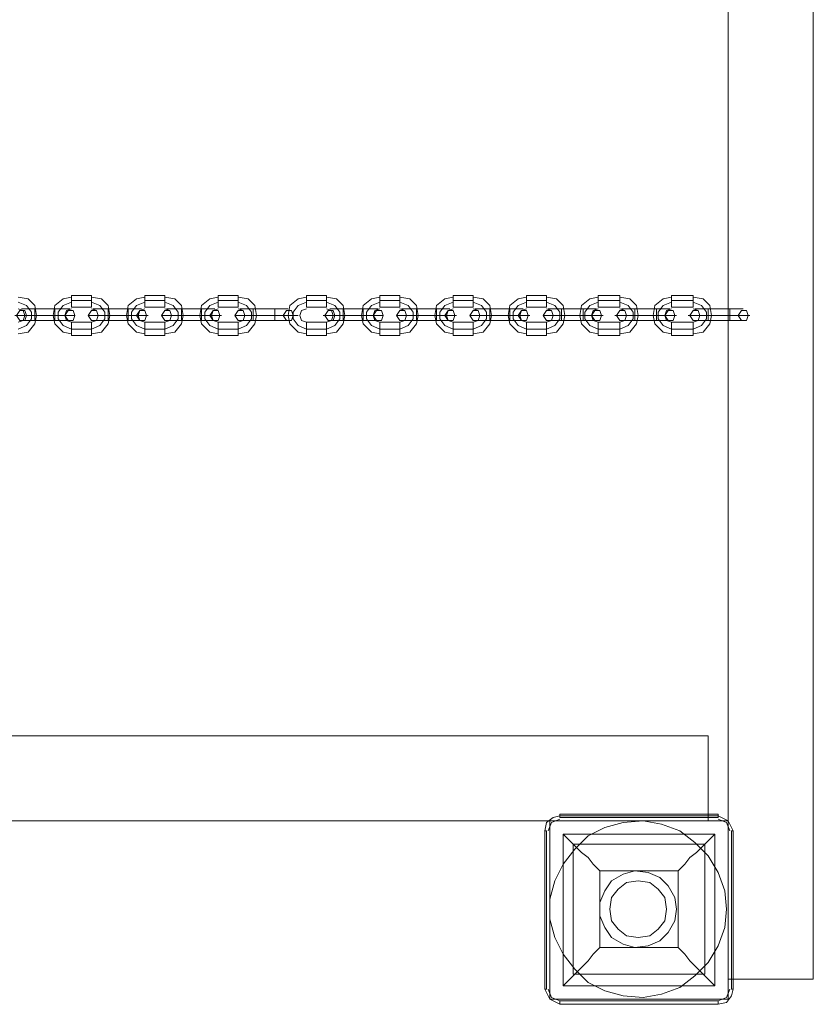
# Model space of a CAD drawing. Units: millimetres. Extents: x -1464 to 3499, y -2740 to 1242.
# Drawn here: x 1602 to 2002, y -1246 to -749 of the extents above; entities that cross this region are included whole.
import ezdxf

# ---------------------------------------------------------------- set-up
doc = ezdxf.new("R2010")
doc.units = ezdxf.units.MM

# ---------------------------------------------------------------- blocks, each defined once
blk = doc.blocks.new('WMF0')
at = {"color": 30, "lineweight": 0}
for points in [[(894.35, -730.023), (894.35, -645.054), (890.585, -645.054)], [(890.585, -730.023), (894.35, -730.023), (894.35, -645.054)], [(890.585, -730.023), (890.585, -645.054), (894.35, -645.054)], [(894.35, -730.023), (890.585, -730.023), (890.585, -645.054)], [(726.037, -723.01), (726.037, -719.245), (889.7, -719.245), (889.7, -723.01)], [(726.037, -723.01), (889.7, -723.01)], [(882.686, -723.01), (890.585, -723.01)], [(882.686, -723.01), (890.585, -723.01)], [(882.686, -730.909), (882.686, -723.01)], [(882.686, -730.909), (882.686, -723.01)], [(890.585, -723.01), (890.585, -730.909), (882.686, -730.909)], [(890.585, -723.01), (890.585, -730.909)], [(890.585, -730.909), (882.686, -730.909)]]:
    blk.add_lwpolyline(points, dxfattribs=at)
at = {"color": 253, "lineweight": 0}
for points in [[(859.137, -701.454), (859.58, -701.38), (859.876, -701.011), (859.949, -700.642), (859.876, -700.199), (859.58, -699.904), (859.137, -699.83)], [(859.137, -701.233), (859.506, -701.085), (859.728, -700.79), (859.728, -700.494), (859.506, -700.199), (859.137, -700.052)], [(859.137, -701.233), (859.506, -701.085), (859.728, -700.79), (859.728, -700.494), (859.506, -700.199), (859.137, -700.052)], [(861.5, -699.83), (861.131, -699.904), (860.761, -700.199), (860.688, -700.642), (860.761, -701.011), (861.131, -701.38), (861.5, -701.454)], [(861.5, -700.052), (861.131, -700.199), (860.909, -700.494), (860.909, -700.79), (861.131, -701.085), (861.5, -701.233)], [(861.5, -700.052), (861.131, -700.199), (860.909, -700.494), (860.909, -700.79), (861.131, -701.085), (861.5, -701.233)], [(861.5, -699.756), (861.5, -699.83), (861.5, -699.978), (861.5, -700.199), (861.5, -700.273)], [(861.5, -700.199), (861.5, -699.978), (861.5, -699.83), (861.5, -699.756)], [(861.5, -699.756), (862.386, -699.756)], [(861.5, -699.978), (862.386, -699.978)], [(861.5, -699.978), (862.386, -699.978)], [(862.386, -699.756), (862.386, -699.83), (862.386, -699.978), (862.386, -700.199), (862.386, -700.273)], [(862.386, -700.199), (862.386, -699.978), (862.386, -699.83), (862.386, -699.756)], [(862.386, -701.454), (862.828, -701.38), (863.124, -701.011), (863.198, -700.642), (863.124, -700.199), (862.828, -699.904), (862.386, -699.83)], [(862.386, -701.233), (862.755, -701.085), (862.976, -700.79), (862.976, -700.494), (862.755, -700.199), (862.386, -700.052)], [(862.386, -701.233), (862.755, -701.085), (862.976, -700.79), (862.976, -700.494), (862.755, -700.199), (862.386, -700.052)], [(864.748, -699.83), (864.379, -699.904), (864.01, -700.199), (863.936, -700.642), (864.01, -701.011), (864.379, -701.38), (864.748, -701.454)], [(864.748, -700.052), (864.379, -700.199), (864.157, -700.494), (864.157, -700.79), (864.379, -701.085), (864.748, -701.233)], [(864.748, -700.052), (864.379, -700.199), (864.157, -700.494), (864.157, -700.79), (864.379, -701.085), (864.748, -701.233)], [(864.748, -699.756), (864.748, -699.83), (864.748, -699.978), (864.748, -700.199), (864.748, -700.273)], [(864.748, -700.199), (864.748, -699.978), (864.748, -699.83), (864.748, -699.756)], [(864.748, -699.756), (865.634, -699.756)], [(864.748, -699.978), (865.634, -699.978)], [(864.748, -699.978), (865.634, -699.978)], [(865.634, -699.756), (865.634, -699.83), (865.634, -699.978), (865.634, -700.199), (865.634, -700.273)], [(865.634, -700.199), (865.634, -699.978), (865.634, -699.83), (865.634, -699.756)], [(865.634, -701.454), (866.077, -701.38), (866.372, -701.011), (866.446, -700.642), (866.372, -700.199), (866.077, -699.904), (865.634, -699.83)], [(865.634, -701.233), (866.003, -701.085), (866.224, -700.79), (866.224, -700.494), (866.003, -700.199), (865.634, -700.052)], [(865.634, -701.233), (866.003, -701.085), (866.224, -700.79), (866.224, -700.494), (866.003, -700.199), (865.634, -700.052)], [(867.996, -699.83), (867.627, -699.904), (867.258, -700.199), (867.184, -700.642), (867.258, -701.011), (867.627, -701.38), (867.996, -701.454)], [(867.996, -700.052), (867.627, -700.199), (867.405, -700.494), (867.405, -700.79), (867.627, -701.085), (867.996, -701.233)], [(867.996, -700.052), (867.627, -700.199), (867.405, -700.494), (867.405, -700.79), (867.627, -701.085), (867.996, -701.233)], [(867.996, -699.756), (867.996, -699.83), (867.996, -699.978), (867.996, -700.199), (867.996, -700.273)], [(867.996, -700.199), (867.996, -699.978), (867.996, -699.83), (867.996, -699.756)], [(867.996, -699.756), (868.882, -699.756)], [(867.996, -699.978), (868.882, -699.978)], [(867.996, -699.978), (868.882, -699.978)], [(868.882, -699.756), (868.882, -699.83), (868.882, -699.978), (868.882, -700.199), (868.882, -700.273)], [(868.882, -700.199), (868.882, -699.978), (868.882, -699.83), (868.882, -699.756)], [(868.882, -701.454), (869.325, -701.38), (869.62, -701.011), (869.694, -700.642), (869.62, -700.199), (869.325, -699.904), (868.882, -699.83)], [(868.882, -701.233), (869.251, -701.085), (869.472, -700.79), (869.472, -700.494), (869.251, -700.199), (868.882, -700.052)], [(868.882, -701.233), (869.251, -701.085), (869.472, -700.79), (869.472, -700.494), (869.251, -700.199), (868.882, -700.052)], [(871.909, -699.83), (871.539, -699.904), (871.17, -700.199), (871.096, -700.642), (871.17, -701.011), (871.539, -701.38), (871.909, -701.454)], [(871.909, -700.052), (871.539, -700.199), (871.318, -700.494), (871.318, -700.79), (871.539, -701.085), (871.909, -701.233)], [(871.909, -700.052), (871.539, -700.199), (871.318, -700.494), (871.318, -700.79), (871.539, -701.085), (871.909, -701.233)], [(871.909, -699.756), (871.909, -699.83), (871.909, -699.978), (871.909, -700.199), (871.909, -700.273)], [(871.909, -700.199), (871.909, -699.978), (871.909, -699.83), (871.909, -699.756)], [(871.909, -699.756), (872.794, -699.756)], [(871.909, -699.978), (872.794, -699.978)], [(871.909, -699.978), (872.794, -699.978)], [(872.794, -699.756), (872.794, -699.83), (872.794, -699.978), (872.794, -700.199), (872.794, -700.273)], [(872.794, -700.199), (872.794, -699.978), (872.794, -699.83), (872.794, -699.756)], [(872.794, -701.454), (873.237, -701.38), (873.533, -701.011), (873.606, -700.642), (873.533, -700.199), (873.237, -699.904), (872.794, -699.83)], [(872.794, -701.233), (873.163, -701.085), (873.385, -700.79), (873.385, -700.494), (873.163, -700.199), (872.794, -700.052)], [(872.794, -701.233), (873.163, -701.085), (873.385, -700.79), (873.385, -700.494), (873.163, -700.199), (872.794, -700.052)], [(875.157, -699.83), (874.788, -699.904), (874.418, -700.199), (874.345, -700.642), (874.418, -701.011), (874.788, -701.38), (875.157, -701.454)], [(875.157, -700.052), (874.788, -700.199), (874.566, -700.494), (874.566, -700.79), (874.788, -701.085), (875.157, -701.233)], [(875.157, -700.052), (874.788, -700.199), (874.566, -700.494), (874.566, -700.79), (874.788, -701.085), (875.157, -701.233)], [(875.157, -699.756), (875.157, -699.83), (875.157, -699.978), (875.157, -700.199), (875.157, -700.273)], [(875.157, -700.199), (875.157, -699.978), (875.157, -699.83), (875.157, -699.756)], [(875.157, -699.756), (876.043, -699.756)], [(875.157, -699.978), (876.043, -699.978)], [(875.157, -699.978), (876.043, -699.978)], [(876.043, -699.756), (876.043, -699.83), (876.043, -699.978), (876.043, -700.199), (876.043, -700.273)], [(876.043, -700.199), (876.043, -699.978), (876.043, -699.83), (876.043, -699.756)], [(876.043, -701.454), (876.485, -701.38), (876.781, -701.011), (876.855, -700.642), (876.781, -700.199), (876.485, -699.904), (876.043, -699.83)], [(876.043, -701.233), (876.412, -701.085), (876.633, -700.79), (876.633, -700.494), (876.412, -700.199), (876.043, -700.052)], [(876.043, -701.233), (876.412, -701.085), (876.633, -700.79), (876.633, -700.494), (876.412, -700.199), (876.043, -700.052)], [(878.405, -699.83), (878.036, -699.904), (877.667, -700.199), (877.593, -700.642), (877.667, -701.011), (878.036, -701.38), (878.405, -701.454)], [(878.405, -700.052), (878.036, -700.199), (877.814, -700.494), (877.814, -700.79), (878.036, -701.085), (878.405, -701.233)], [(878.405, -700.052), (878.036, -700.199), (877.814, -700.494), (877.814, -700.79), (878.036, -701.085), (878.405, -701.233)], [(878.405, -699.756), (878.405, -699.83), (878.405, -699.978), (878.405, -700.199), (878.405, -700.273)], [(878.405, -700.199), (878.405, -699.978), (878.405, -699.83), (878.405, -699.756)], [(878.405, -699.756), (879.291, -699.756)], [(878.405, -699.978), (879.291, -699.978)], [(878.405, -699.978), (879.291, -699.978)], [(879.291, -699.756), (879.291, -699.83), (879.291, -699.978), (879.291, -700.199), (879.291, -700.273)], [(879.291, -700.199), (879.291, -699.978), (879.291, -699.83), (879.291, -699.756)], [(879.291, -701.454), (879.734, -701.38), (880.029, -701.011), (880.103, -700.642), (880.029, -700.199), (879.734, -699.904), (879.291, -699.83)], [(879.291, -701.233), (879.66, -701.085), (879.881, -700.79), (879.881, -700.494), (879.66, -700.199), (879.291, -700.052)], [(879.291, -701.233), (879.66, -701.085), (879.881, -700.79), (879.881, -700.494), (879.66, -700.199), (879.291, -700.052)], [(881.653, -699.83), (881.284, -699.904), (880.915, -700.199), (880.841, -700.642), (880.915, -701.011), (881.284, -701.38), (881.653, -701.454)], [(881.653, -700.052), (881.284, -700.199), (881.062, -700.494), (881.062, -700.79), (881.284, -701.085), (881.653, -701.233)], [(881.653, -700.052), (881.284, -700.199), (881.062, -700.494), (881.062, -700.79), (881.284, -701.085), (881.653, -701.233)], [(881.653, -699.756), (881.653, -699.83), (881.653, -699.978), (881.653, -700.199), (881.653, -700.273)], [(881.653, -700.199), (881.653, -699.978), (881.653, -699.83), (881.653, -699.756)], [(881.653, -699.756), (882.539, -699.756)], [(881.653, -699.978), (882.539, -699.978)], [(881.653, -699.978), (882.539, -699.978)], [(882.539, -699.756), (882.539, -699.83), (882.539, -699.978), (882.539, -700.199), (882.539, -700.273)], [(882.539, -700.199), (882.539, -699.978), (882.539, -699.83), (882.539, -699.756)], [(882.539, -701.454), (882.982, -701.38), (883.277, -701.011), (883.351, -700.642), (883.277, -700.199), (882.982, -699.904), (882.539, -699.83)], [(882.539, -701.233), (882.908, -701.085), (883.129, -700.79), (883.129, -700.494), (882.908, -700.199), (882.539, -700.052)], [(882.539, -701.233), (882.908, -701.085), (883.129, -700.79), (883.129, -700.494), (882.908, -700.199), (882.539, -700.052)], [(884.827, -699.83), (884.458, -699.904), (884.089, -700.199), (884.015, -700.642), (884.089, -701.011), (884.458, -701.38), (884.827, -701.454)], [(884.827, -700.052), (884.458, -700.199), (884.237, -700.494), (884.237, -700.79), (884.458, -701.085), (884.827, -701.233)], [(884.827, -700.052), (884.458, -700.199), (884.237, -700.494), (884.237, -700.79), (884.458, -701.085), (884.827, -701.233)], [(884.827, -699.756), (884.827, -699.83), (884.827, -699.978), (884.827, -700.199), (884.827, -700.273)], [(884.827, -700.199), (884.827, -699.978), (884.827, -699.83), (884.827, -699.756)], [(884.827, -699.756), (885.787, -699.756)], [(884.827, -699.978), (885.787, -699.978)], [(884.827, -699.978), (885.787, -699.978)], [(885.787, -699.756), (885.787, -699.83), (885.787, -699.978), (885.787, -700.199), (885.787, -700.273)], [(885.787, -700.199), (885.787, -699.978), (885.787, -699.83), (885.787, -699.756)], [(885.787, -701.454), (886.23, -701.38), (886.525, -701.011), (886.599, -700.642), (886.525, -700.199), (886.23, -699.904), (885.787, -699.83)], [(885.787, -701.233), (886.156, -701.085), (886.378, -700.79), (886.378, -700.494), (886.156, -700.199), (885.787, -700.052)], [(885.787, -701.233), (886.156, -701.085), (886.378, -700.79), (886.378, -700.494), (886.156, -700.199), (885.787, -700.052)], [(888.075, -699.83), (887.706, -699.904), (887.337, -700.199), (887.263, -700.642), (887.337, -701.011), (887.706, -701.38), (888.075, -701.454)], [(888.075, -700.052), (887.706, -700.199), (887.485, -700.494), (887.485, -700.79), (887.706, -701.085), (888.075, -701.233)], [(888.075, -700.052), (887.706, -700.199), (887.485, -700.494), (887.485, -700.79), (887.706, -701.085), (888.075, -701.233)], [(888.075, -699.756), (888.075, -699.83), (888.075, -699.978), (888.075, -700.199), (888.075, -700.273)], [(888.075, -700.199), (888.075, -699.978), (888.075, -699.83), (888.075, -699.756)], [(888.075, -699.756), (889.035, -699.756)], [(888.075, -699.978), (889.035, -699.978)], [(888.075, -699.978), (889.035, -699.978)], [(889.035, -699.756), (889.035, -699.83), (889.035, -699.978), (889.035, -700.199), (889.035, -700.273)], [(889.035, -700.199), (889.035, -699.978), (889.035, -699.83), (889.035, -699.756)], [(889.035, -701.454), (889.478, -701.38), (889.773, -701.011), (889.847, -700.642), (889.773, -700.199), (889.478, -699.904), (889.035, -699.83)], [(889.035, -701.233), (889.404, -701.085), (889.626, -700.79), (889.626, -700.494), (889.404, -700.199), (889.035, -700.052)], [(889.035, -701.233), (889.404, -701.085), (889.626, -700.79), (889.626, -700.494), (889.404, -700.199), (889.035, -700.052)], [(859.137, -700.937), (859.359, -700.864), (859.433, -700.642), (859.359, -700.421), (859.137, -700.347)], [(859.876, -700.347), (859.433, -700.347), (859.285, -700.347)], [(859.433, -700.347), (859.876, -700.347)], [(859.876, -700.864), (859.876, -700.79), (859.876, -700.642), (859.876, -700.421), (859.876, -700.347)], [(859.876, -700.347), (859.876, -700.421), (859.876, -700.642), (859.876, -700.79), (859.876, -700.864)], [(859.876, -700.79), (859.876, -700.642), (859.876, -700.421), (859.876, -700.347)], [(860.761, -700.347), (859.876, -700.347)], [(859.876, -700.347), (860.761, -700.347)], [(859.876, -700.421), (859.876, -700.642), (859.876, -700.79), (859.876, -700.864)], [(860.761, -700.864), (860.761, -700.79), (860.761, -700.642), (860.761, -700.421), (860.761, -700.347)], [(860.761, -700.347), (860.761, -700.421), (860.761, -700.642), (860.761, -700.79), (860.761, -700.864)], [(860.761, -700.79), (860.761, -700.642), (860.761, -700.421), (860.761, -700.347)], [(860.761, -700.347), (861.204, -700.347), (861.426, -700.347)], [(861.204, -700.347), (860.761, -700.347)], [(860.761, -700.421), (860.761, -700.642), (860.761, -700.79), (860.761, -700.864)], [(861.5, -700.347), (861.278, -700.421), (861.204, -700.642), (861.278, -700.864), (861.5, -700.937)], [(861.5, -700.273), (862.386, -700.273)], [(862.386, -700.937), (862.607, -700.864), (862.681, -700.642), (862.607, -700.421), (862.386, -700.347)], [(863.124, -700.347), (862.681, -700.347), (862.459, -700.347)], [(862.681, -700.347), (863.124, -700.347)], [(863.124, -700.864), (863.124, -700.79), (863.124, -700.642), (863.124, -700.421), (863.124, -700.347)], [(863.124, -700.347), (863.124, -700.421), (863.124, -700.642), (863.124, -700.79), (863.124, -700.864)], [(863.124, -700.79), (863.124, -700.642), (863.124, -700.421), (863.124, -700.347)], [(864.01, -700.347), (863.124, -700.347)], [(863.124, -700.347), (864.01, -700.347)], [(863.124, -700.421), (863.124, -700.642), (863.124, -700.79), (863.124, -700.864)], [(864.01, -700.864), (864.01, -700.79), (864.01, -700.642), (864.01, -700.421), (864.01, -700.347)], [(864.01, -700.347), (864.01, -700.421), (864.01, -700.642), (864.01, -700.79), (864.01, -700.864)], [(864.01, -700.79), (864.01, -700.642), (864.01, -700.421), (864.01, -700.347)], [(864.01, -700.347), (864.453, -700.347), (864.6, -700.347)], [(864.453, -700.347), (864.01, -700.347)], [(864.01, -700.421), (864.01, -700.642), (864.01, -700.79), (864.01, -700.864)], [(864.748, -700.347), (864.526, -700.421), (864.453, -700.642), (864.526, -700.864), (864.748, -700.937)], [(864.748, -700.273), (865.634, -700.273)], [(865.634, -700.937), (865.855, -700.864), (865.929, -700.642), (865.855, -700.421), (865.634, -700.347)], [(866.372, -700.347), (865.929, -700.347), (865.707, -700.347)], [(865.929, -700.347), (866.372, -700.347)], [(866.372, -700.864), (866.372, -700.79), (866.372, -700.642), (866.372, -700.421), (866.372, -700.347)], [(866.372, -700.347), (866.372, -700.421), (866.372, -700.642), (866.372, -700.79), (866.372, -700.864)], [(866.372, -700.79), (866.372, -700.642), (866.372, -700.421), (866.372, -700.347)], [(867.258, -700.347), (866.372, -700.347)], [(866.372, -700.347), (867.258, -700.347)], [(866.372, -700.421), (866.372, -700.642), (866.372, -700.79), (866.372, -700.864)], [(867.258, -700.864), (867.258, -700.79), (867.258, -700.642), (867.258, -700.421), (867.258, -700.347)], [(867.258, -700.347), (867.258, -700.421), (867.258, -700.642), (867.258, -700.79), (867.258, -700.864)], [(867.258, -700.79), (867.258, -700.642), (867.258, -700.421), (867.258, -700.347)], [(867.258, -700.347), (867.701, -700.347), (867.848, -700.347)], [(867.701, -700.347), (867.258, -700.347)], [(867.258, -700.421), (867.258, -700.642), (867.258, -700.79), (867.258, -700.864)], [(867.996, -700.347), (867.774, -700.421), (867.701, -700.642), (867.774, -700.864), (867.996, -700.937)], [(867.996, -700.273), (868.882, -700.273)], [(868.882, -700.937), (869.103, -700.864), (869.177, -700.642), (869.103, -700.421), (868.882, -700.347)], [(869.546, -700.347), (869.177, -700.347), (868.956, -700.347)], [(869.177, -700.347), (869.546, -700.347)], [(869.546, -700.864), (869.546, -700.79), (869.546, -700.642), (869.546, -700.421), (869.546, -700.347)], [(869.546, -700.347), (869.546, -700.421), (869.546, -700.642), (869.546, -700.79), (869.546, -700.864)], [(869.546, -700.79), (869.546, -700.642), (869.546, -700.421), (869.546, -700.347)], [(870.506, -700.347), (869.546, -700.347)], [(869.546, -700.347), (870.506, -700.347)], [(869.546, -700.421), (869.546, -700.642), (869.546, -700.79), (869.546, -700.864)], [(870.506, -700.864), (870.506, -700.79), (870.506, -700.642), (870.506, -700.421), (870.506, -700.347)], [(870.506, -700.347), (870.506, -700.421), (870.506, -700.642), (870.506, -700.79), (870.506, -700.864)], [(870.506, -700.79), (870.506, -700.642), (870.506, -700.421), (870.506, -700.347)], [(870.506, -700.347), (870.949, -700.347), (871.096, -700.347)], [(870.949, -700.347), (870.506, -700.347)], [(870.506, -700.421), (870.506, -700.642), (870.506, -700.79), (870.506, -700.864)], [(871.909, -700.347), (871.687, -700.421), (871.613, -700.642), (871.687, -700.864), (871.909, -700.937)], [(871.909, -700.273), (872.794, -700.273)], [(872.794, -700.937), (873.016, -700.864), (873.09, -700.642), (873.016, -700.421), (872.794, -700.347)], [(873.533, -700.347), (873.09, -700.347), (872.942, -700.347)], [(873.09, -700.347), (873.533, -700.347)], [(873.533, -700.864), (873.533, -700.79), (873.533, -700.642), (873.533, -700.421), (873.533, -700.347)], [(873.533, -700.347), (873.533, -700.421), (873.533, -700.642), (873.533, -700.79), (873.533, -700.864)], [(873.533, -700.79), (873.533, -700.642), (873.533, -700.421), (873.533, -700.347)], [(874.418, -700.347), (873.533, -700.347)], [(873.533, -700.347), (874.418, -700.347)], [(873.533, -700.421), (873.533, -700.642), (873.533, -700.79), (873.533, -700.864)], [(874.418, -700.864), (874.418, -700.79), (874.418, -700.642), (874.418, -700.421), (874.418, -700.347)], [(874.418, -700.347), (874.418, -700.421), (874.418, -700.642), (874.418, -700.79), (874.418, -700.864)], [(874.418, -700.79), (874.418, -700.642), (874.418, -700.421), (874.418, -700.347)], [(874.418, -700.347), (874.861, -700.347), (875.083, -700.347)], [(874.861, -700.347), (874.418, -700.347)], [(874.418, -700.421), (874.418, -700.642), (874.418, -700.79), (874.418, -700.864)], [(875.157, -700.347), (874.935, -700.421), (874.861, -700.642), (874.935, -700.864), (875.157, -700.937)], [(875.157, -700.273), (876.043, -700.273)], [(876.043, -700.937), (876.264, -700.864), (876.338, -700.642), (876.264, -700.421), (876.043, -700.347)], [(876.781, -700.347), (876.338, -700.347), (876.116, -700.347)], [(876.338, -700.347), (876.781, -700.347)], [(876.781, -700.864), (876.781, -700.79), (876.781, -700.642), (876.781, -700.421), (876.781, -700.347)], [(876.781, -700.347), (876.781, -700.421), (876.781, -700.642), (876.781, -700.79), (876.781, -700.864)], [(876.781, -700.79), (876.781, -700.642), (876.781, -700.421), (876.781, -700.347)], [(877.667, -700.347), (876.781, -700.347)], [(876.781, -700.347), (877.667, -700.347)], [(876.781, -700.421), (876.781, -700.642), (876.781, -700.79), (876.781, -700.864)], [(877.667, -700.864), (877.667, -700.79), (877.667, -700.642), (877.667, -700.421), (877.667, -700.347)], [(877.667, -700.347), (877.667, -700.421), (877.667, -700.642), (877.667, -700.79), (877.667, -700.864)], [(877.667, -700.79), (877.667, -700.642), (877.667, -700.421), (877.667, -700.347)], [(877.667, -700.347), (878.11, -700.347), (878.257, -700.347)], [(878.11, -700.347), (877.667, -700.347)], [(877.667, -700.421), (877.667, -700.642), (877.667, -700.79), (877.667, -700.864)], [(878.405, -700.347), (878.183, -700.421), (878.11, -700.642), (878.183, -700.864), (878.405, -700.937)], [(878.405, -700.273), (879.291, -700.273)], [(879.291, -700.937), (879.512, -700.864), (879.586, -700.642), (879.512, -700.421), (879.291, -700.347)], [(880.029, -700.347), (879.586, -700.347), (879.364, -700.347)], [(879.586, -700.347), (880.029, -700.347)], [(880.029, -700.864), (880.029, -700.79), (880.029, -700.642), (880.029, -700.421), (880.029, -700.347)], [(880.029, -700.347), (880.029, -700.421), (880.029, -700.642), (880.029, -700.79), (880.029, -700.864)], [(880.029, -700.79), (880.029, -700.642), (880.029, -700.421), (880.029, -700.347)], [(880.915, -700.347), (880.029, -700.347)], [(880.029, -700.347), (880.915, -700.347)], [(880.029, -700.421), (880.029, -700.642), (880.029, -700.79), (880.029, -700.864)], [(880.915, -700.864), (880.915, -700.79), (880.915, -700.642), (880.915, -700.421), (880.915, -700.347)], [(880.915, -700.347), (880.915, -700.421), (880.915, -700.642), (880.915, -700.79), (880.915, -700.864)], [(880.915, -700.79), (880.915, -700.642), (880.915, -700.421), (880.915, -700.347)], [(880.915, -700.347), (881.358, -700.347), (881.505, -700.347)], [(881.358, -700.347), (880.915, -700.347)], [(880.915, -700.421), (880.915, -700.642), (880.915, -700.79), (880.915, -700.864)], [(881.653, -700.347), (881.432, -700.421), (881.358, -700.642), (881.432, -700.864), (881.653, -700.937)], [(881.653, -700.273), (882.539, -700.273)], [(882.539, -700.937), (882.76, -700.864), (882.834, -700.642), (882.76, -700.421), (882.539, -700.347)], [(883.203, -700.347), (882.834, -700.347), (882.613, -700.347)], [(882.834, -700.347), (883.203, -700.347)], [(883.203, -700.864), (883.203, -700.79), (883.203, -700.642), (883.203, -700.421), (883.203, -700.347)], [(883.203, -700.347), (883.203, -700.421), (883.203, -700.642), (883.203, -700.79), (883.203, -700.864)], [(883.203, -700.79), (883.203, -700.642), (883.203, -700.421), (883.203, -700.347)], [(884.163, -700.347), (883.203, -700.347)], [(883.203, -700.347), (884.163, -700.347)], [(883.203, -700.421), (883.203, -700.642), (883.203, -700.79), (883.203, -700.864)], [(884.163, -700.864), (884.163, -700.79), (884.163, -700.642), (884.163, -700.421), (884.163, -700.347)], [(884.163, -700.347), (884.163, -700.421), (884.163, -700.642), (884.163, -700.79), (884.163, -700.864)], [(884.163, -700.79), (884.163, -700.642), (884.163, -700.421), (884.163, -700.347)], [(884.163, -700.347), (884.606, -700.347), (884.753, -700.347)], [(884.606, -700.347), (884.163, -700.347)], [(884.163, -700.421), (884.163, -700.642), (884.163, -700.79), (884.163, -700.864)], [(884.827, -700.347), (884.606, -700.421), (884.532, -700.642), (884.606, -700.864), (884.827, -700.937)], [(884.827, -700.273), (885.787, -700.273)], [(885.787, -700.937), (886.008, -700.864), (886.082, -700.642), (886.008, -700.421), (885.787, -700.347)], [(886.451, -700.347), (886.008, -700.347), (885.861, -700.347)], [(886.008, -700.347), (886.451, -700.347)], [(886.451, -700.864), (886.451, -700.79), (886.451, -700.642), (886.451, -700.421), (886.451, -700.347)], [(886.451, -700.347), (886.451, -700.421), (886.451, -700.642), (886.451, -700.79), (886.451, -700.864)], [(886.451, -700.79), (886.451, -700.642), (886.451, -700.421), (886.451, -700.347)], [(887.411, -700.347), (886.451, -700.347)], [(886.451, -700.347), (887.411, -700.347)], [(886.451, -700.421), (886.451, -700.642), (886.451, -700.79), (886.451, -700.864)], [(887.411, -700.864), (887.411, -700.79), (887.411, -700.642), (887.411, -700.421), (887.411, -700.347)], [(887.411, -700.347), (887.411, -700.421), (887.411, -700.642), (887.411, -700.79), (887.411, -700.864)], [(887.411, -700.79), (887.411, -700.642), (887.411, -700.421), (887.411, -700.347)], [(887.411, -700.347), (887.854, -700.347), (888.002, -700.347)], [(887.854, -700.347), (887.411, -700.347)], [(887.411, -700.421), (887.411, -700.642), (887.411, -700.79), (887.411, -700.864)], [(888.075, -700.347), (887.854, -700.421), (887.78, -700.642), (887.854, -700.864), (888.075, -700.937)], [(888.075, -700.273), (889.035, -700.273)], [(889.035, -700.937), (889.257, -700.864), (889.33, -700.642), (889.257, -700.421), (889.035, -700.347)], [(889.7, -700.347), (889.257, -700.347), (889.109, -700.347)], [(889.257, -700.347), (889.7, -700.347)], [(889.7, -700.864), (889.7, -700.79), (889.7, -700.642), (889.7, -700.421), (889.7, -700.347)], [(889.7, -700.347), (889.7, -700.421), (889.7, -700.642), (889.7, -700.79), (889.7, -700.864)], [(889.7, -700.79), (889.7, -700.642), (889.7, -700.421), (889.7, -700.347)], [(890.659, -700.347), (889.7, -700.347)], [(889.7, -700.347), (890.659, -700.347)], [(889.7, -700.421), (889.7, -700.642), (889.7, -700.79), (889.7, -700.864)], [(890.659, -700.864), (890.659, -700.79), (890.659, -700.642), (890.659, -700.421), (890.659, -700.347)], [(890.659, -700.347), (890.659, -700.421), (890.659, -700.642), (890.659, -700.79), (890.659, -700.864)], [(890.659, -700.79), (890.659, -700.642), (890.659, -700.421), (890.659, -700.347)], [(890.659, -700.347), (891.102, -700.347), (891.25, -700.347)], [(891.102, -700.347), (890.659, -700.347)], [(890.659, -700.421), (890.659, -700.642), (890.659, -700.79), (890.659, -700.864)], [(859.876, -700.642), (859.433, -700.642), (859.137, -700.642), (858.99, -700.642)], [(859.137, -700.642), (859.433, -700.642), (859.876, -700.642)], [(859.876, -700.864), (859.433, -700.864), (859.285, -700.864)], [(859.433, -700.864), (859.876, -700.864)], [(859.506, -700.642), (859.58, -700.642), (859.802, -700.642), (859.949, -700.642), (860.023, -700.642)], [(859.949, -700.642), (859.802, -700.642), (859.58, -700.642), (859.506, -700.642)], [(859.876, -700.642), (859.58, -700.642), (859.506, -700.642)], [(859.58, -700.642), (859.876, -700.642)], [(860.761, -700.642), (859.876, -700.642)], [(860.761, -700.642), (859.876, -700.642)], [(859.876, -700.642), (860.761, -700.642)], [(859.876, -700.642), (860.761, -700.642)], [(860.761, -700.864), (859.876, -700.864)], [(859.876, -700.864), (860.761, -700.864)], [(861.131, -700.642), (861.057, -700.642), (860.835, -700.642), (860.688, -700.642), (860.614, -700.642)], [(860.688, -700.642), (860.835, -700.642), (861.057, -700.642), (861.131, -700.642)], [(860.761, -700.642), (861.204, -700.642), (861.573, -700.642), (861.647, -700.642)], [(861.573, -700.642), (861.204, -700.642), (860.761, -700.642)], [(860.761, -700.642), (861.057, -700.642), (861.131, -700.642)], [(861.057, -700.642), (860.761, -700.642)], [(860.761, -700.864), (861.204, -700.864), (861.426, -700.864)], [(861.204, -700.864), (860.761, -700.864)], [(861.5, -701.528), (861.5, -701.454), (861.5, -701.233), (861.5, -701.085), (861.5, -700.937)], [(862.386, -700.937), (861.5, -700.937)], [(863.124, -700.642), (862.681, -700.642), (862.312, -700.642), (862.238, -700.642)], [(862.312, -700.642), (862.681, -700.642), (863.124, -700.642)], [(862.386, -701.528), (862.386, -701.454), (862.386, -701.233), (862.386, -701.085), (862.386, -700.937)], [(863.124, -700.864), (862.681, -700.864), (862.459, -700.864)], [(862.681, -700.864), (863.124, -700.864)], [(862.755, -700.642), (862.828, -700.642), (863.05, -700.642), (863.198, -700.642), (863.271, -700.642)], [(863.198, -700.642), (863.05, -700.642), (862.828, -700.642), (862.755, -700.642)], [(863.124, -700.642), (862.828, -700.642), (862.755, -700.642)], [(862.828, -700.642), (863.124, -700.642)], [(864.01, -700.642), (863.124, -700.642)], [(864.01, -700.642), (863.124, -700.642)], [(863.124, -700.642), (864.01, -700.642)], [(863.124, -700.642), (864.01, -700.642)], [(864.01, -700.864), (863.124, -700.864)], [(863.124, -700.864), (864.01, -700.864)], [(864.379, -700.642), (864.305, -700.642), (864.083, -700.642), (863.936, -700.642), (863.862, -700.642)], [(863.936, -700.642), (864.083, -700.642), (864.305, -700.642), (864.379, -700.642)], [(864.01, -700.642), (864.453, -700.642), (864.748, -700.642), (864.895, -700.642)], [(864.748, -700.642), (864.453, -700.642), (864.01, -700.642)], [(864.01, -700.642), (864.305, -700.642), (864.379, -700.642)], [(864.305, -700.642), (864.01, -700.642)], [(864.01, -700.864), (864.453, -700.864), (864.6, -700.864)], [(864.453, -700.864), (864.01, -700.864)], [(864.748, -701.528), (864.748, -701.454), (864.748, -701.233), (864.748, -701.085), (864.748, -700.937)], [(865.634, -700.937), (864.748, -700.937)], [(866.372, -700.642), (865.929, -700.642), (865.56, -700.642), (865.486, -700.642)], [(865.56, -700.642), (865.929, -700.642), (866.372, -700.642)], [(865.634, -701.528), (865.634, -701.454), (865.634, -701.233), (865.634, -701.085), (865.634, -700.937)], [(866.372, -700.864), (865.929, -700.864), (865.707, -700.864)], [(865.929, -700.864), (866.372, -700.864)], [(866.003, -700.642), (866.077, -700.642), (866.224, -700.642), (866.446, -700.642), (866.52, -700.642)], [(866.446, -700.642), (866.224, -700.642), (866.077, -700.642), (866.003, -700.642)], [(866.372, -700.642), (866.077, -700.642), (866.003, -700.642)], [(866.077, -700.642), (866.372, -700.642)], [(867.258, -700.642), (866.372, -700.642)], [(867.258, -700.642), (866.372, -700.642)], [(866.372, -700.642), (867.258, -700.642)], [(866.372, -700.642), (867.258, -700.642)], [(867.258, -700.864), (866.372, -700.864)], [(866.372, -700.864), (867.258, -700.864)], [(867.627, -700.642), (867.553, -700.642), (867.332, -700.642), (867.184, -700.642), (867.11, -700.642)], [(867.184, -700.642), (867.332, -700.642), (867.553, -700.642), (867.627, -700.642)], [(867.258, -700.642), (867.701, -700.642), (867.996, -700.642), (868.144, -700.642)], [(867.996, -700.642), (867.701, -700.642), (867.258, -700.642)], [(867.258, -700.642), (867.479, -700.642), (867.627, -700.642)], [(867.479, -700.642), (867.258, -700.642)], [(867.258, -700.864), (867.701, -700.864), (867.848, -700.864)], [(867.701, -700.864), (867.258, -700.864)], [(867.996, -701.528), (867.996, -701.454), (867.996, -701.233), (867.996, -701.085), (867.996, -700.937)], [(868.882, -700.937), (867.996, -700.937)], [(869.546, -700.642), (869.177, -700.642), (868.808, -700.642), (868.734, -700.642)], [(868.808, -700.642), (869.177, -700.642), (869.546, -700.642)], [(868.882, -701.528), (868.882, -701.454), (868.882, -701.233), (868.882, -701.085), (868.882, -700.937)], [(869.546, -700.864), (869.177, -700.864), (868.956, -700.864)], [(869.177, -700.864), (869.546, -700.864)], [(869.251, -700.642), (869.325, -700.642), (869.472, -700.642), (869.694, -700.642), (869.768, -700.642)], [(869.694, -700.642), (869.472, -700.642), (869.325, -700.642), (869.251, -700.642)], [(869.546, -700.642), (869.325, -700.642), (869.251, -700.642)], [(869.325, -700.642), (869.546, -700.642)], [(870.506, -700.642), (869.546, -700.642)], [(870.506, -700.642), (869.546, -700.642)], [(869.546, -700.642), (870.506, -700.642)], [(869.546, -700.642), (870.506, -700.642)], [(870.506, -700.864), (869.546, -700.864)], [(869.546, -700.864), (870.506, -700.864)], [(870.506, -700.642), (870.949, -700.642), (871.244, -700.642), (871.392, -700.642)], [(871.244, -700.642), (870.949, -700.642), (870.506, -700.642)], [(870.506, -700.642), (870.727, -700.642), (870.875, -700.642)], [(870.727, -700.642), (870.506, -700.642)], [(870.506, -700.864), (870.949, -700.864), (871.096, -700.864)], [(870.949, -700.864), (870.506, -700.864)], [(871.539, -700.642), (871.466, -700.642), (871.318, -700.642), (871.096, -700.642), (871.023, -700.642)], [(871.096, -700.642), (871.318, -700.642), (871.466, -700.642), (871.539, -700.642)], [(871.909, -701.528), (871.909, -701.454), (871.909, -701.233), (871.909, -701.085), (871.909, -700.937)], [(872.794, -700.937), (871.909, -700.937)], [(873.533, -700.642), (873.09, -700.642), (872.794, -700.642), (872.647, -700.642)], [(872.794, -700.642), (873.09, -700.642), (873.533, -700.642)], [(872.794, -701.528), (872.794, -701.454), (872.794, -701.233), (872.794, -701.085), (872.794, -700.937)], [(873.533, -700.864), (873.09, -700.864), (872.942, -700.864)], [(873.09, -700.864), (873.533, -700.864)], [(873.163, -700.642), (873.237, -700.642), (873.459, -700.642), (873.606, -700.642), (873.68, -700.642)], [(873.606, -700.642), (873.459, -700.642), (873.237, -700.642), (873.163, -700.642)], [(873.533, -700.642), (873.237, -700.642), (873.163, -700.642)], [(873.237, -700.642), (873.533, -700.642)], [(874.418, -700.642), (873.533, -700.642)], [(874.418, -700.642), (873.533, -700.642)], [(873.533, -700.642), (874.418, -700.642)], [(873.533, -700.642), (874.418, -700.642)], [(874.418, -700.864), (873.533, -700.864)], [(873.533, -700.864), (874.418, -700.864)], [(874.788, -700.642), (874.714, -700.642), (874.492, -700.642), (874.345, -700.642), (874.271, -700.642)], [(874.345, -700.642), (874.492, -700.642), (874.714, -700.642), (874.788, -700.642)], [(874.418, -700.642), (874.861, -700.642), (875.23, -700.642), (875.304, -700.642)], [(875.23, -700.642), (874.861, -700.642), (874.418, -700.642)], [(874.418, -700.642), (874.714, -700.642), (874.788, -700.642)], [(874.714, -700.642), (874.418, -700.642)], [(874.418, -700.864), (874.861, -700.864), (875.083, -700.864)], [(874.861, -700.864), (874.418, -700.864)], [(875.157, -701.528), (875.157, -701.454), (875.157, -701.233), (875.157, -701.085), (875.157, -700.937)], [(876.043, -700.937), (875.157, -700.937)], [(876.781, -700.642), (876.338, -700.642), (875.969, -700.642), (875.895, -700.642)], [(875.969, -700.642), (876.338, -700.642), (876.781, -700.642)], [(876.043, -701.528), (876.043, -701.454), (876.043, -701.233), (876.043, -701.085), (876.043, -700.937)], [(876.781, -700.864), (876.338, -700.864), (876.116, -700.864)], [(876.338, -700.864), (876.781, -700.864)], [(876.412, -700.642), (876.485, -700.642), (876.707, -700.642), (876.855, -700.642), (876.928, -700.642)], [(876.855, -700.642), (876.707, -700.642), (876.485, -700.642), (876.412, -700.642)], [(876.781, -700.642), (876.485, -700.642), (876.412, -700.642)], [(876.485, -700.642), (876.781, -700.642)], [(877.667, -700.642), (876.781, -700.642)], [(877.667, -700.642), (876.781, -700.642)], [(876.781, -700.642), (877.667, -700.642)], [(876.781, -700.642), (877.667, -700.642)], [(877.667, -700.864), (876.781, -700.864)], [(876.781, -700.864), (877.667, -700.864)], [(878.036, -700.642), (877.962, -700.642), (877.74, -700.642), (877.593, -700.642), (877.519, -700.642)], [(877.593, -700.642), (877.74, -700.642), (877.962, -700.642), (878.036, -700.642)], [(877.667, -700.642), (878.11, -700.642), (878.405, -700.642), (878.552, -700.642)], [(878.405, -700.642), (878.11, -700.642), (877.667, -700.642)], [(877.667, -700.642), (877.962, -700.642), (878.036, -700.642)], [(877.962, -700.642), (877.667, -700.642)], [(877.667, -700.864), (878.11, -700.864), (878.257, -700.864)], [(878.11, -700.864), (877.667, -700.864)], [(878.405, -701.528), (878.405, -701.454), (878.405, -701.233), (878.405, -701.085), (878.405, -700.937)], [(879.291, -700.937), (878.405, -700.937)], [(880.029, -700.642), (879.586, -700.642), (879.217, -700.642), (879.143, -700.642)], [(879.217, -700.642), (879.586, -700.642), (880.029, -700.642)], [(879.291, -701.528), (879.291, -701.454), (879.291, -701.233), (879.291, -701.085), (879.291, -700.937)], [(880.029, -700.864), (879.586, -700.864), (879.364, -700.864)], [(879.586, -700.864), (880.029, -700.864)], [(879.66, -700.642), (879.734, -700.642), (879.881, -700.642), (880.103, -700.642), (880.177, -700.642)], [(880.103, -700.642), (879.881, -700.642), (879.734, -700.642), (879.66, -700.642)], [(880.029, -700.642), (879.734, -700.642), (879.66, -700.642)], [(879.734, -700.642), (880.029, -700.642)], [(880.915, -700.642), (880.029, -700.642)], [(880.915, -700.642), (880.029, -700.642)], [(880.029, -700.642), (880.915, -700.642)], [(880.029, -700.642), (880.915, -700.642)], [(880.915, -700.864), (880.029, -700.864)], [(880.029, -700.864), (880.915, -700.864)], [(881.284, -700.642), (881.21, -700.642), (880.989, -700.642), (880.841, -700.642), (880.767, -700.642)], [(880.841, -700.642), (880.989, -700.642), (881.21, -700.642), (881.284, -700.642)], [(880.915, -700.642), (881.358, -700.642), (881.653, -700.642), (881.801, -700.642)], [(881.653, -700.642), (881.358, -700.642), (880.915, -700.642)], [(880.915, -700.642), (881.136, -700.642), (881.284, -700.642)], [(881.136, -700.642), (880.915, -700.642)], [(880.915, -700.864), (881.358, -700.864), (881.505, -700.864)], [(881.358, -700.864), (880.915, -700.864)], [(881.653, -701.528), (881.653, -701.454), (881.653, -701.233), (881.653, -701.085), (881.653, -700.937)], [(882.539, -700.937), (881.653, -700.937)], [(883.203, -700.642), (882.834, -700.642), (882.465, -700.642), (882.391, -700.642)], [(882.465, -700.642), (882.834, -700.642), (883.203, -700.642)], [(882.539, -701.528), (882.539, -701.454), (882.539, -701.233), (882.539, -701.085), (882.539, -700.937)], [(883.203, -700.864), (882.834, -700.864), (882.613, -700.864)], [(882.834, -700.864), (883.203, -700.864)], [(882.908, -700.642), (882.982, -700.642), (883.129, -700.642), (883.351, -700.642), (883.425, -700.642)], [(883.351, -700.642), (883.129, -700.642), (882.982, -700.642), (882.908, -700.642)], [(883.203, -700.642), (882.982, -700.642), (882.908, -700.642)], [(882.982, -700.642), (883.203, -700.642)], [(884.163, -700.642), (883.203, -700.642)], [(884.163, -700.642), (883.203, -700.642)], [(883.203, -700.642), (884.163, -700.642)], [(883.203, -700.642), (884.163, -700.642)], [(884.163, -700.864), (883.203, -700.864)], [(883.203, -700.864), (884.163, -700.864)], [(884.532, -700.642), (884.458, -700.642), (884.237, -700.642), (884.089, -700.642), (884.015, -700.642)], [(884.089, -700.642), (884.237, -700.642), (884.458, -700.642), (884.532, -700.642)], [(884.163, -700.642), (884.606, -700.642), (884.901, -700.642), (885.049, -700.642)], [(884.901, -700.642), (884.606, -700.642), (884.163, -700.642)], [(884.163, -700.642), (884.384, -700.642), (884.532, -700.642)], [(884.384, -700.642), (884.163, -700.642)], [(884.163, -700.864), (884.606, -700.864), (884.753, -700.864)], [(884.606, -700.864), (884.163, -700.864)], [(884.827, -701.528), (884.827, -701.454), (884.827, -701.233), (884.827, -701.085), (884.827, -700.937)], [(885.787, -700.937), (884.827, -700.937)], [(886.451, -700.642), (886.008, -700.642), (885.713, -700.642), (885.566, -700.642)], [(885.713, -700.642), (886.008, -700.642), (886.451, -700.642)], [(885.787, -701.528), (885.787, -701.454), (885.787, -701.233), (885.787, -701.085), (885.787, -700.937)], [(886.451, -700.864), (886.008, -700.864), (885.861, -700.864)], [(886.008, -700.864), (886.451, -700.864)], [(886.156, -700.642), (886.23, -700.642), (886.378, -700.642), (886.599, -700.642), (886.673, -700.642)], [(886.599, -700.642), (886.378, -700.642), (886.23, -700.642), (886.156, -700.642)], [(886.451, -700.642), (886.23, -700.642), (886.156, -700.642)], [(886.23, -700.642), (886.451, -700.642)], [(887.411, -700.642), (886.451, -700.642)], [(887.411, -700.642), (886.451, -700.642)], [(886.451, -700.642), (887.411, -700.642)], [(886.451, -700.642), (887.411, -700.642)], [(887.411, -700.864), (886.451, -700.864)], [(886.451, -700.864), (887.411, -700.864)], [(887.78, -700.642), (887.706, -700.642), (887.485, -700.642), (887.263, -700.642), (887.19, -700.642)], [(887.263, -700.642), (887.485, -700.642), (887.706, -700.642), (887.78, -700.642)], [(887.411, -700.642), (887.854, -700.642), (888.149, -700.642), (888.297, -700.642)], [(888.149, -700.642), (887.854, -700.642), (887.411, -700.642)], [(887.411, -700.642), (887.633, -700.642), (887.78, -700.642)], [(887.633, -700.642), (887.411, -700.642)], [(887.411, -700.864), (887.854, -700.864), (888.002, -700.864)], [(887.854, -700.864), (887.411, -700.864)], [(888.075, -701.528), (888.075, -701.454), (888.075, -701.233), (888.075, -701.085), (888.075, -700.937)], [(889.035, -700.937), (888.075, -700.937)], [(889.7, -700.642), (889.257, -700.642), (888.961, -700.642), (888.814, -700.642)], [(888.961, -700.642), (889.257, -700.642), (889.7, -700.642)], [(889.035, -701.528), (889.035, -701.454), (889.035, -701.233), (889.035, -701.085), (889.035, -700.937)], [(889.7, -700.864), (889.257, -700.864), (889.109, -700.864)], [(889.257, -700.864), (889.7, -700.864)], [(889.33, -700.642), (889.478, -700.642), (889.626, -700.642), (889.847, -700.642), (889.921, -700.642)], [(889.847, -700.642), (889.626, -700.642), (889.478, -700.642), (889.33, -700.642)], [(889.7, -700.642), (889.478, -700.642), (889.33, -700.642)], [(889.478, -700.642), (889.7, -700.642)], [(890.659, -700.642), (889.7, -700.642)], [(890.659, -700.642), (889.7, -700.642)], [(889.7, -700.642), (890.659, -700.642)], [(889.7, -700.642), (890.659, -700.642)], [(890.659, -700.864), (889.7, -700.864)], [(889.7, -700.864), (890.659, -700.864)], [(890.659, -700.642), (891.102, -700.642), (891.397, -700.642), (891.545, -700.642)], [(891.397, -700.642), (891.102, -700.642), (890.659, -700.642)], [(890.659, -700.642), (890.881, -700.642), (890.955, -700.642)], [(890.881, -700.642), (890.659, -700.642)], [(890.659, -700.864), (891.102, -700.864), (891.25, -700.864)], [(891.102, -700.864), (890.659, -700.864)], [(861.5, -701.085), (861.5, -701.233), (861.5, -701.454), (861.5, -701.528)], [(862.386, -701.233), (861.5, -701.233)], [(862.386, -701.233), (861.5, -701.233)], [(862.386, -701.085), (862.386, -701.233), (862.386, -701.454), (862.386, -701.528)], [(864.748, -701.085), (864.748, -701.233), (864.748, -701.454), (864.748, -701.528)], [(865.634, -701.233), (864.748, -701.233)], [(865.634, -701.233), (864.748, -701.233)], [(865.634, -701.085), (865.634, -701.233), (865.634, -701.454), (865.634, -701.528)], [(867.996, -701.085), (867.996, -701.233), (867.996, -701.454), (867.996, -701.528)], [(868.882, -701.233), (867.996, -701.233)], [(868.882, -701.233), (867.996, -701.233)], [(868.882, -701.085), (868.882, -701.233), (868.882, -701.454), (868.882, -701.528)], [(871.909, -701.085), (871.909, -701.233), (871.909, -701.454), (871.909, -701.528)], [(872.794, -701.233), (871.909, -701.233)], [(872.794, -701.233), (871.909, -701.233)], [(872.794, -701.085), (872.794, -701.233), (872.794, -701.454), (872.794, -701.528)], [(875.157, -701.085), (875.157, -701.233), (875.157, -701.454), (875.157, -701.528)], [(876.043, -701.233), (875.157, -701.233)], [(876.043, -701.233), (875.157, -701.233)], [(876.043, -701.085), (876.043, -701.233), (876.043, -701.454), (876.043, -701.528)], [(878.405, -701.085), (878.405, -701.233), (878.405, -701.454), (878.405, -701.528)], [(879.291, -701.233), (878.405, -701.233)], [(879.291, -701.233), (878.405, -701.233)], [(879.291, -701.085), (879.291, -701.233), (879.291, -701.454), (879.291, -701.528)], [(881.653, -701.085), (881.653, -701.233), (881.653, -701.454), (881.653, -701.528)], [(882.539, -701.233), (881.653, -701.233)], [(882.539, -701.233), (881.653, -701.233)], [(882.539, -701.085), (882.539, -701.233), (882.539, -701.454), (882.539, -701.528)], [(884.827, -701.085), (884.827, -701.233), (884.827, -701.454), (884.827, -701.528)], [(885.787, -701.233), (884.827, -701.233)], [(885.787, -701.233), (884.827, -701.233)], [(885.787, -701.085), (885.787, -701.233), (885.787, -701.454), (885.787, -701.528)], [(888.075, -701.085), (888.075, -701.233), (888.075, -701.454), (888.075, -701.528)], [(889.035, -701.233), (888.075, -701.233)], [(889.035, -701.233), (888.075, -701.233)], [(889.035, -701.085), (889.035, -701.233), (889.035, -701.454), (889.035, -701.528)], [(862.386, -701.528), (861.5, -701.528)], [(865.634, -701.528), (864.748, -701.528)], [(868.882, -701.528), (867.996, -701.528)], [(872.794, -701.528), (871.909, -701.528)], [(876.043, -701.528), (875.157, -701.528)], [(879.291, -701.528), (878.405, -701.528)], [(882.539, -701.528), (881.653, -701.528)], [(885.787, -701.528), (884.827, -701.528)], [(889.035, -701.528), (888.075, -701.528)]]:
    blk.add_lwpolyline(points, dxfattribs=at)
for points in [[(859.506, -700.642), (859.433, -700.421), (859.211, -700.421), (859.064, -700.642), (859.211, -700.864), (859.433, -700.864), (859.506, -700.642)], [(861.647, -700.642), (861.573, -700.421), (861.352, -700.421), (861.204, -700.642), (861.352, -700.864), (861.573, -700.864), (861.647, -700.642)], [(862.681, -700.642), (862.607, -700.421), (862.386, -700.421), (862.238, -700.642), (862.386, -700.864), (862.607, -700.864), (862.681, -700.642)], [(864.822, -700.642), (864.748, -700.421), (864.526, -700.421), (864.379, -700.642), (864.526, -700.864), (864.748, -700.864), (864.822, -700.642)], [(865.929, -700.642), (865.855, -700.421), (865.634, -700.421), (865.486, -700.642), (865.634, -700.864), (865.855, -700.864), (865.929, -700.642)], [(868.07, -700.642), (867.996, -700.421), (867.774, -700.421), (867.627, -700.642), (867.774, -700.864), (867.996, -700.864), (868.07, -700.642)], [(869.177, -700.642), (869.103, -700.421), (868.882, -700.421), (868.734, -700.642), (868.882, -700.864), (869.103, -700.864), (869.177, -700.642)], [(871.318, -700.642), (871.244, -700.421), (871.023, -700.421), (870.875, -700.642), (871.023, -700.864), (871.244, -700.864), (871.318, -700.642)], [(873.163, -700.642), (873.09, -700.421), (872.868, -700.421), (872.721, -700.642), (872.868, -700.864), (873.09, -700.864), (873.163, -700.642)], [(875.304, -700.642), (875.23, -700.421), (875.009, -700.421), (874.861, -700.642), (875.009, -700.864), (875.23, -700.864), (875.304, -700.642)], [(876.338, -700.642), (876.264, -700.421), (876.043, -700.421), (875.895, -700.642), (876.043, -700.864), (876.264, -700.864), (876.338, -700.642)], [(878.479, -700.642), (878.405, -700.421), (878.183, -700.421), (878.036, -700.642), (878.183, -700.864), (878.405, -700.864), (878.479, -700.642)], [(879.586, -700.642), (879.512, -700.421), (879.291, -700.421), (879.143, -700.642), (879.291, -700.864), (879.512, -700.864), (879.586, -700.642)], [(881.727, -700.642), (881.653, -700.421), (881.432, -700.421), (881.284, -700.642), (881.432, -700.864), (881.653, -700.864), (881.727, -700.642)], [(882.834, -700.642), (882.76, -700.421), (882.539, -700.421), (882.391, -700.642), (882.539, -700.864), (882.76, -700.864), (882.834, -700.642)], [(884.975, -700.642), (884.901, -700.421), (884.68, -700.421), (884.532, -700.642), (884.68, -700.864), (884.901, -700.864), (884.975, -700.642)], [(886.082, -700.642), (886.008, -700.421), (885.787, -700.421), (885.639, -700.642), (885.787, -700.864), (886.008, -700.864), (886.082, -700.642)], [(888.223, -700.642), (888.149, -700.421), (887.928, -700.421), (887.78, -700.642), (887.928, -700.864), (888.149, -700.864), (888.223, -700.642)], [(889.33, -700.642), (889.257, -700.421), (889.035, -700.421), (888.888, -700.642), (889.035, -700.864), (889.257, -700.864), (889.33, -700.642)], [(891.471, -700.642), (891.397, -700.421), (891.176, -700.421), (891.028, -700.642), (891.176, -700.864), (891.397, -700.864), (891.471, -700.642)]]:
    blk.add_lwpolyline(points, close=True, dxfattribs=at)
at = {"color": 30, "lineweight": 0}
blk.add_lwpolyline([(726.037, -719.245), (726.037, -723.01), (889.7, -723.01), (889.7, -719.245), (726.037, -719.245)], close=True, dxfattribs=at)
at = {"color": 7, "lineweight": 0}
for points in [[(883.129, -722.715), (883.129, -722.789), (883.129, -722.862)], [(890.142, -722.715), (883.129, -722.715)], [(890.142, -722.715), (883.129, -722.715)], [(890.142, -722.715), (890.142, -722.789), (890.142, -722.862)], [(883.129, -722.789), (882.834, -722.862), (882.539, -723.084), (882.465, -723.453)], [(883.129, -722.789), (882.834, -722.862), (882.539, -723.084), (882.465, -723.453)], [(883.129, -722.936), (882.76, -723.084), (882.613, -723.453)], [(890.142, -722.789), (883.129, -722.789)], [(883.129, -722.862), (890.142, -722.862)], [(890.807, -723.453), (890.585, -723.01), (890.142, -722.789)], [(890.807, -723.453), (890.585, -723.01), (890.142, -722.789)], [(890.659, -723.453), (890.512, -723.084), (890.142, -722.936)], [(882.465, -723.453), (882.539, -723.453)], [(882.465, -723.453), (882.465, -730.466)], [(882.465, -730.466), (882.465, -723.453)], [(882.465, -723.453), (882.465, -730.466)], [(882.539, -730.466), (882.539, -723.453)], [(883.277, -723.601), (889.995, -723.601), (889.995, -730.318)], [(883.277, -723.601), (889.995, -723.601)], [(883.277, -723.601), (883.277, -730.318)], [(883.277, -723.601), (883.351, -723.674), (883.499, -723.822), (883.646, -723.97), (883.868, -724.191), (884.089, -724.413), (884.384, -724.634), (884.606, -724.929), (884.901, -725.225)], [(883.277, -723.601), (883.277, -730.318)], [(888.371, -725.225), (888.666, -724.929), (888.888, -724.634), (889.183, -724.413), (889.404, -724.191), (889.626, -723.97), (889.773, -723.822), (889.921, -723.674), (889.995, -723.601)], [(889.995, -723.601), (889.995, -730.318)], [(890.733, -723.453), (890.733, -730.466)], [(890.807, -723.453), (890.733, -723.453)], [(890.807, -730.466), (890.807, -723.453)], [(890.807, -723.453), (890.807, -730.466)], [(890.807, -730.466), (890.807, -723.453)], [(883.72, -724.044), (889.552, -724.044)], [(883.72, -724.044), (883.72, -729.802)], [(889.552, -724.044), (889.552, -729.802)], [(884.901, -725.225), (888.371, -725.225)], [(884.901, -725.225), (884.901, -728.621)], [(888.371, -725.225), (888.371, -728.621)], [(884.901, -728.621), (884.606, -728.916), (884.384, -729.211), (884.089, -729.506), (883.868, -729.728), (883.646, -729.949), (883.499, -730.097), (883.351, -730.245), (883.277, -730.318)], [(884.901, -728.621), (888.371, -728.621)], [(889.995, -730.318), (889.921, -730.245), (889.773, -730.097), (889.626, -729.949), (889.404, -729.728), (889.183, -729.506), (888.888, -729.211), (888.666, -728.916), (888.371, -728.621)], [(883.72, -729.802), (889.552, -729.802)], [(882.465, -730.466), (882.539, -730.466)], [(882.465, -730.466), (882.686, -730.909), (883.129, -731.13)], [(882.465, -730.466), (882.686, -730.909), (883.129, -731.13)], [(882.613, -730.466), (882.76, -730.835), (883.129, -730.983)], [(883.277, -730.318), (889.995, -730.318)], [(883.277, -730.318), (889.995, -730.318)], [(890.142, -730.983), (890.512, -730.835), (890.659, -730.466)], [(890.142, -731.13), (890.512, -731.057), (890.733, -730.761), (890.807, -730.466)], [(890.142, -731.13), (890.512, -731.057), (890.733, -730.761), (890.807, -730.466)], [(890.807, -730.466), (890.733, -730.466)], [(890.142, -730.983), (883.129, -730.983)], [(883.129, -731.13), (883.129, -730.983)], [(890.142, -731.13), (890.142, -730.983)], [(883.129, -731.13), (890.142, -731.13)], [(890.142, -731.13), (883.129, -731.13)], [(883.129, -731.13), (890.142, -731.13)]]:
    blk.add_lwpolyline(points, dxfattribs=at)
for points in [[(890.512, -726.923), (890.438, -726.111), (890.142, -725.299), (889.7, -724.56), (889.109, -723.97), (888.445, -723.453), (887.633, -723.158), (886.82, -723.01), (885.935, -723.084), (885.123, -723.305), (884.384, -723.674), (883.794, -724.265), (883.277, -724.929), (882.908, -725.668), (882.686, -726.48), (882.686, -727.366), (882.908, -728.178), (883.277, -728.916), (883.794, -729.58), (884.384, -730.171), (885.123, -730.54), (885.935, -730.761), (886.82, -730.835), (887.633, -730.688), (888.445, -730.392), (889.109, -729.875), (889.7, -729.285), (890.142, -728.547), (890.438, -727.735), (890.512, -726.923)], [(890.512, -726.923), (890.438, -726.111), (890.142, -725.299), (889.7, -724.56), (889.109, -723.97), (888.445, -723.453), (887.633, -723.158), (886.82, -723.01), (885.935, -723.084), (885.123, -723.305), (884.384, -723.674), (883.794, -724.265), (883.277, -724.929), (882.908, -725.668), (882.686, -726.48), (882.686, -727.366), (882.908, -728.178), (883.277, -728.916), (883.794, -729.58), (884.384, -730.171), (885.123, -730.54), (885.935, -730.761), (886.82, -730.835), (887.633, -730.688), (888.445, -730.392), (889.109, -729.875), (889.7, -729.285), (890.142, -728.547), (890.438, -727.735), (890.512, -726.923)], [(887.854, -726.923), (887.78, -726.406), (887.485, -726.037), (887.116, -725.741), (886.599, -725.668), (886.082, -725.741), (885.713, -726.037), (885.418, -726.406), (885.344, -726.923), (885.418, -727.439), (885.713, -727.808), (886.082, -728.104), (886.599, -728.178), (887.116, -728.104), (887.485, -727.808), (887.78, -727.439), (887.854, -726.923)], [(887.854, -726.923), (887.78, -726.406), (887.485, -726.037), (887.116, -725.741), (886.599, -725.668), (886.082, -725.741), (885.713, -726.037), (885.418, -726.406), (885.344, -726.923), (885.418, -727.439), (885.713, -727.808), (886.082, -728.104), (886.599, -728.178), (887.116, -728.104), (887.485, -727.808), (887.78, -727.439), (887.854, -726.923)]]:
    blk.add_lwpolyline(points, close=True, dxfattribs=at)
at = {"color": 51, "lineweight": 0}
blk.add_lwpolyline([(888.297, -726.923), (888.223, -726.406), (887.928, -725.889), (887.559, -725.52), (887.042, -725.299), (886.451, -725.225), (885.935, -725.372), (885.418, -725.668), (885.123, -726.111), (884.901, -726.627), (884.901, -727.218), (885.123, -727.735), (885.418, -728.178), (885.935, -728.473), (886.451, -728.621), (887.042, -728.547), (887.559, -728.325), (887.928, -727.956), (888.223, -727.439), (888.297, -726.923)], close=True, dxfattribs=at)

msp = doc.modelspace()

# ---------------------------------------------------------------- block references
at = {"xscale": 11.3924050632, "yscale": 11.3924050632, "zscale": 11.3924050632}
msp.add_blockref('WMF0', (-8186.36, 7083.55), dxfattribs=at)

doc.saveas('drawing.dxf')
